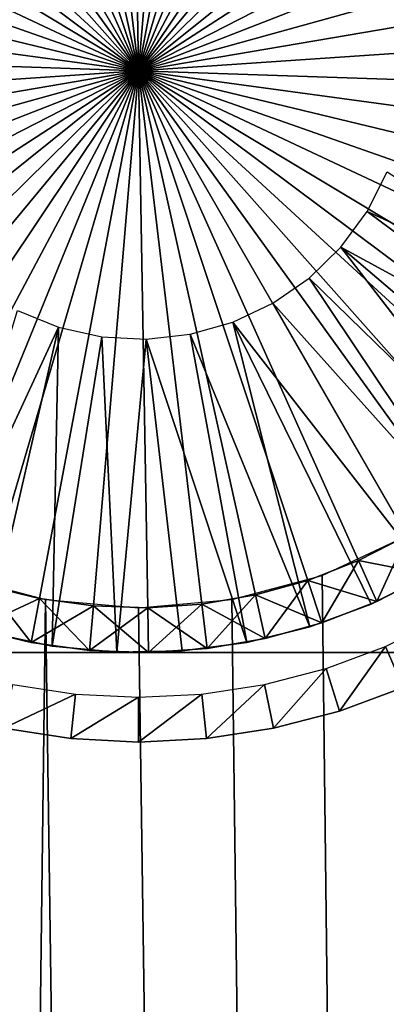
# Model space of a CAD drawing. Extents: x 0 to 400, y 0 to 1313.
# Drawn here: x 379 to 383, y 1286 to 1297 of the extents above; entities that cross this region are included whole.
import ezdxf

# ---------------------------------------------------------------- set-up
doc = ezdxf.new("R2010")
doc.units = 0
doc.header["$MEASUREMENT"] = 0

msp = doc.modelspace()

# ---------------------------------------------------------------- linework, layer by layer
for points in [[(397.5, 1311.5, 95), (362.5, 1311.5, 95), (397.5, 1.50001, 95)], [(397.5, 1.50001, 95), (362.5, 1311.5, 95), (362.5, 1.50001, 95)], [(362.5, 1311.5, 93.5), (397.5, 1311.5, 93.5), (362.5, 1.50001, 93.5)], [(362.5, 1.50001, 93.5), (397.5, 1311.5, 93.5), (397.5, 1.50001, 93.5)], [(378.693115, 1301.855957, 49.700001), (379.292297, 1301.958008, 49.700001), (380, 1296, 49.700001)], [(380, 1296, 49.700001), (379.292297, 1301.958008, 49.700001), (379.898712, 1301.999023, 49.700001)], [(380, 1296, 49.700001), (379.898712, 1301.999023, 49.700001), (380.506104, 1301.979004, 49.700001)], [(380.506104, 1301.979004, 49.700001), (381.108398, 1301.896973, 49.700001), (380, 1296, 49.700001)], [(380, 1296, 49.700001), (378.107391, 1301.69397, 49.700001), (378.693115, 1301.855957, 49.700001)], [(380, 1296, 49.700001), (381.108398, 1301.896973, 49.700001), (381.699188, 1301.754028, 49.700001)], [(380, 1296, 49.700001), (381.699188, 1301.754028, 49.700001), (382.272705, 1301.552979, 49.700001)], [(380, 1296, 49.700001), (377.541107, 1301.473022, 49.700001), (378.107391, 1301.69397, 49.700001)], [(382.272705, 1301.552979, 49.700001), (382.822815, 1301.295044, 49.700001), (380, 1296, 49.700001)], [(377, 1301.196045, 49.700001), (377.541107, 1301.473022, 49.700001), (380, 1296, 49.700001)], [(380, 1296, 49.700001), (382.822815, 1301.295044, 49.700001), (383.343994, 1300.982056, 49.700001)], [(380, 1296, 49.700001), (376.489685, 1300.865967, 49.700001), (377, 1301.196045, 49.700001)], [(380, 1296, 49.700001), (383.343994, 1300.982056, 49.700001), (383.830811, 1300.618042, 49.700001)], [(380, 1296, 49.700001), (376.015503, 1300.485962, 49.700001), (376.489685, 1300.865967, 49.700001)], [(383.830811, 1300.618042, 49.700001), (384.27829, 1300.207031, 49.700001), (380, 1296, 49.700001)], [(375.582092, 1300.060059, 49.700001), (376.015503, 1300.485962, 49.700001), (380, 1296, 49.700001)], [(380, 1296, 49.700001), (384.27829, 1300.207031, 49.700001), (384.682007, 1299.751953, 49.700001)], [(380, 1296, 49.700001), (375.194, 1299.592041, 49.700001), (375.582092, 1300.060059, 49.700001)], [(380, 1296, 49.700001), (384.682007, 1299.751953, 49.700001), (385.037598, 1299.259033, 49.700001)], [(380, 1296, 49.700001), (374.855286, 1299.087036, 49.700001), (375.194, 1299.592041, 49.700001)], [(385.037598, 1299.259033, 49.700001), (385.341492, 1298.733032, 49.700001), (380, 1296, 49.700001)], [(374.569305, 1298.551025, 49.700001), (374.855286, 1299.087036, 49.700001), (380, 1296, 49.700001)], [(380, 1296, 49.700001), (385.341492, 1298.733032, 49.700001), (385.590515, 1298.178955, 49.700001)], [(380, 1296, 49.700001), (374.339111, 1297.989014, 49.700001), (374.569305, 1298.551025, 49.700001)], [(380, 1296, 49.700001), (385.590515, 1298.178955, 49.700001), (385.782196, 1297.602051, 49.700001)], [(380, 1296, 49.700001), (374.166992, 1297.406006, 49.700001), (374.339111, 1297.989014, 49.700001)], [(385.782196, 1297.602051, 49.700001), (385.914612, 1297.009033, 49.700001), (380, 1296, 49.700001)], [(374.054688, 1296.807983, 49.700001), (374.166992, 1297.406006, 49.700001), (380, 1296, 49.700001)], [(380, 1296, 49.700001), (385.914612, 1297.009033, 49.700001), (385.986298, 1296.405029, 49.700001)], [(380, 1296, 49.700001), (374.003387, 1296.203003, 49.700001), (374.054688, 1296.807983, 49.700001)], [(380, 1296, 49.700001), (385.986298, 1296.405029, 49.700001), (385.996613, 1295.796997, 49.700001)], [(380, 1296, 49.700001), (374.013702, 1295.594971, 49.700001), (374.003387, 1296.203003, 49.700001)], [(374.085388, 1294.990967, 49.700001), (374.013702, 1295.594971, 49.700001), (380, 1296, 49.700001)], [(380, 1296, 49.700001), (374.217804, 1294.397949, 49.700001), (374.085388, 1294.990967, 49.700001)], [(380, 1296, 49.700001), (374.409485, 1293.821045, 49.700001), (374.217804, 1294.397949, 49.700001)], [(374.6586, 1293.266968, 49.700001), (374.409485, 1293.821045, 49.700001), (380, 1296, 49.700001)], [(380, 1296, 49.700001), (374.962494, 1292.740967, 49.700001), (374.6586, 1293.266968, 49.700001)], [(380, 1296, 49.700001), (375.318115, 1292.248047, 49.700001), (374.962494, 1292.740967, 49.700001)], [(375.72171, 1291.792969, 49.700001), (375.318115, 1292.248047, 49.700001), (380, 1296, 49.700001)], [(380, 1296, 49.700001), (376.169189, 1291.381958, 49.700001), (375.72171, 1291.792969, 49.700001)], [(380, 1296, 49.700001), (376.656097, 1291.017944, 49.700001), (376.169189, 1291.381958, 49.700001)], [(377.177185, 1290.706055, 49.700001), (376.656097, 1291.017944, 49.700001), (380, 1296, 49.700001)], [(380, 1296, 49.700001), (377.727295, 1290.447021, 49.700001), (377.177185, 1290.706055, 49.700001)], [(380, 1296, 49.700001), (378.300812, 1290.245972, 49.700001), (377.727295, 1290.447021, 49.700001)], [(378.891693, 1290.103027, 49.700001), (378.300812, 1290.245972, 49.700001), (380, 1296, 49.700001)], [(380, 1296, 49.700001), (379.493896, 1290.020996, 49.700001), (378.891693, 1290.103027, 49.700001)], [(380, 1296, 49.700001), (380.10141, 1290.000977, 49.700001), (379.493896, 1290.020996, 49.700001)], [(383, 1290.803955, 49.700001), (382.458893, 1290.526978, 49.700001), (380, 1296, 49.700001)], [(383, 1290.803955, 49.700001), (380, 1296, 49.700001), (383.510315, 1291.134033, 49.700001)], [(384.806, 1292.407959, 49.700001), (384.417999, 1291.939941, 49.700001), (380, 1296, 49.700001)], [(380, 1296, 49.700001), (384.417999, 1291.939941, 49.700001), (383.984589, 1291.514038, 49.700001)], [(380, 1296, 49.700001), (383.984589, 1291.514038, 49.700001), (383.510315, 1291.134033, 49.700001)], [(385.660889, 1294.011963, 49.700001), (385.430695, 1293.448975, 49.700001), (380, 1296, 49.700001)], [(380, 1296, 49.700001), (385.430695, 1293.448975, 49.700001), (385.144806, 1292.912964, 49.700001)], [(380, 1296, 49.700001), (385.144806, 1292.912964, 49.700001), (384.806, 1292.407959, 49.700001)], [(385.996613, 1295.796997, 49.700001), (385.945312, 1295.192017, 49.700001), (380, 1296, 49.700001)], [(380, 1296, 49.700001), (385.945312, 1295.192017, 49.700001), (385.833099, 1294.593994, 49.700001)], [(380, 1296, 49.700001), (385.833099, 1294.593994, 49.700001), (385.660889, 1294.011963, 49.700001)], [(380.707794, 1290.041992, 49.700001), (380.10141, 1290.000977, 49.700001), (380, 1296, 49.700001)], [(382.458893, 1290.526978, 49.700001), (381.892609, 1290.30603, 49.700001), (380, 1296, 49.700001)], [(380, 1296, 49.700001), (381.892609, 1290.30603, 49.700001), (381.306885, 1290.144043, 49.700001)], [(380, 1296, 49.700001), (381.306885, 1290.144043, 49.700001), (380.707794, 1290.041992, 49.700001)], [(382.77951, 1294.870972, 55.200001), (385.746796, 1292.963013, 55.200001), (382.555786, 1294.428955, 55.200001)], [(382.555786, 1294.428955, 55.200001), (385.370605, 1292.338013, 55.200001), (382.262299, 1294.030029, 55.200001)], [(382.555786, 1294.428955, 55.200001), (385.746796, 1292.963013, 55.200001), (385.370605, 1292.338013, 55.200001)], [(382.262299, 1294.030029, 55.200001), (384.421112, 1291.234985, 55.200001), (381.907196, 1293.68396, 55.200001)], [(385.370605, 1292.338013, 55.200001), (384.926788, 1291.76001, 55.200001), (382.262299, 1294.030029, 55.200001)], [(382.262299, 1294.030029, 55.200001), (384.926788, 1291.76001, 55.200001), (384.421112, 1291.234985, 55.200001)], [(381.907196, 1293.68396, 55.200001), (383.859802, 1290.77002, 55.200001), (381.5, 1293.401978, 55.200001)], [(381.907196, 1293.68396, 55.200001), (384.421112, 1291.234985, 55.200001), (383.859802, 1290.77002, 55.200001)], [(381.5, 1293.401978, 55.200001), (383.25, 1290.370972, 55.200001), (381.05191, 1293.189941, 55.200001)], [(381.5, 1293.401978, 55.200001), (383.859802, 1290.77002, 55.200001), (383.25, 1290.370972, 55.200001)], [(379.104492, 1293.136963, 55.200001), (377.625305, 1289.948975, 55.200001), (378.645386, 1293.322998, 55.200001)], [(379.104492, 1293.136963, 55.200001), (378.317688, 1289.722046, 55.200001), (377.625305, 1289.948975, 55.200001)], [(379.104492, 1293.136963, 55.200001), (379.031189, 1289.572998, 55.200001), (378.317688, 1289.722046, 55.200001)], [(379.587891, 1293.027954, 55.200001), (379.031189, 1289.572998, 55.200001), (379.104492, 1293.136963, 55.200001)], [(381.05191, 1293.189941, 55.200001), (381.915894, 1289.78894, 55.200001), (380.575195, 1293.05603, 55.200001)], [(383.25, 1290.370972, 55.200001), (382.599304, 1290.041992, 55.200001), (381.05191, 1293.189941, 55.200001)], [(381.05191, 1293.189941, 55.200001), (382.599304, 1290.041992, 55.200001), (381.915894, 1289.78894, 55.200001)], [(379.587891, 1293.027954, 55.200001), (379.756989, 1289.505005, 55.200001), (379.031189, 1289.572998, 55.200001)], [(380.082703, 1293.000977, 55.200001), (379.756989, 1289.505005, 55.200001), (379.587891, 1293.027954, 55.200001)], [(380.575195, 1293.05603, 55.200001), (381.208405, 1289.613037, 55.200001), (380.082703, 1293.000977, 55.200001)], [(380.575195, 1293.05603, 55.200001), (381.915894, 1289.78894, 55.200001), (381.208405, 1289.613037, 55.200001)], [(380.082703, 1293.000977, 55.200001), (380.485809, 1289.517944, 55.200001), (379.756989, 1289.505005, 55.200001)], [(380.082703, 1293.000977, 55.200001), (381.208405, 1289.613037, 55.200001), (380.485809, 1289.517944, 55.200001)], [(397.5, 1.50001, 65), (382.052094, 1290.362061, 65), (383, 1290.803955, 65)], [(383.25, 1290.370972, 52.700001), (383, 1290.803955, 53.200001), (382.458893, 1290.526978, 53.200001)], [(382.663788, 1290.071045, 50.200001), (382.458893, 1290.526978, 49.700001), (383, 1290.803955, 49.700001)], [(382.663788, 1290.071045, 50.200001), (383, 1290.803955, 49.700001), (383.25, 1290.370972, 50.200001)], [(382.663788, 1290.071045, 52.700001), (382.458893, 1290.526978, 53.200001), (381.892609, 1290.30603, 53.200001)], [(382.050415, 1289.832031, 50.200001), (381.892609, 1290.30603, 49.700001), (382.458893, 1290.526978, 49.700001)], [(382.050415, 1289.832031, 50.200001), (382.458893, 1290.526978, 49.700001), (382.663788, 1290.071045, 50.200001)], [(383.25, 1290.370972, 52.700001), (382.458893, 1290.526978, 53.200001), (382.663788, 1290.071045, 52.700001)], [(383.25, 1290.370972, 55.200001), (383.25, 1290.370972, 56), (382.599304, 1290.041992, 56)], [(383.25, 1290.370972, 55.200001), (382.599304, 1290.041992, 56), (382.599304, 1290.041992, 55.200001)], [(382.663788, 1290.071045, 52.700001), (382.663788, 1290.071045, 50.200001), (383.25, 1290.370972, 50.200001)], [(382.663788, 1290.071045, 52.700001), (383.25, 1290.370972, 50.200001), (383.25, 1290.370972, 52.700001)], [(377.947906, 1290.362061, 65), (378.958099, 1290.090942, 65), (362.5, 1.50001, 65)], [(381.041901, 1290.090942, 65), (382.052094, 1290.362061, 65), (397.5, 1.50001, 65)], [(382.050415, 1289.832031, 52.700001), (381.892609, 1290.30603, 53.200001), (381.306885, 1290.144043, 53.200001)], [(381.415802, 1289.656006, 50.200001), (381.306885, 1290.144043, 49.700001), (381.892609, 1290.30603, 49.700001)], [(381.415802, 1289.656006, 50.200001), (381.892609, 1290.30603, 49.700001), (382.050415, 1289.832031, 50.200001)], [(382.663788, 1290.071045, 52.700001), (381.892609, 1290.30603, 53.200001), (382.050415, 1289.832031, 52.700001)], [(378.799286, 1289.612061, 52.700001), (378.300812, 1290.245972, 53.200001), (378.15921, 1289.765991, 52.700001)], [(378.15921, 1289.765991, 50.200001), (378.300812, 1290.245972, 49.700001), (378.891693, 1290.103027, 49.700001)], [(378.799286, 1289.612061, 52.700001), (378.891693, 1290.103027, 53.200001), (378.300812, 1290.245972, 53.200001)], [(362.5, 1.50001, 65), (378.958099, 1290.090942, 65), (397.5, 1.50001, 65)], [(378.15921, 1289.765991, 50.200001), (378.891693, 1290.103027, 49.700001), (378.799286, 1289.612061, 50.200001)], [(379.451691, 1289.522949, 52.700001), (378.891693, 1290.103027, 53.200001), (378.799286, 1289.612061, 52.700001)], [(378.799286, 1289.612061, 50.200001), (378.891693, 1290.103027, 49.700001), (379.493896, 1290.020996, 49.700001)], [(379.451691, 1289.522949, 52.700001), (379.493896, 1290.020996, 53.200001), (378.891693, 1290.103027, 53.200001)], [(397.5, 1.50001, 65), (378.958099, 1290.090942, 65), (380, 1290, 65)], [(397.5, 1.50001, 65), (380, 1290, 65), (381.041901, 1290.090942, 65)], [(380.766693, 1289.545044, 52.700001), (380.707794, 1290.041992, 53.200001), (380.10141, 1290.000977, 53.200001)], [(380.109802, 1289.500977, 50.200001), (380.10141, 1290.000977, 49.700001), (380.707794, 1290.041992, 49.700001)], [(380.109802, 1289.500977, 50.200001), (380.707794, 1290.041992, 49.700001), (380.766693, 1289.545044, 50.200001)], [(381.415802, 1289.656006, 52.700001), (381.306885, 1290.144043, 53.200001), (380.707794, 1290.041992, 53.200001)], [(380.766693, 1289.545044, 50.200001), (380.707794, 1290.041992, 49.700001), (381.306885, 1290.144043, 49.700001)], [(381.415802, 1289.656006, 52.700001), (380.707794, 1290.041992, 53.200001), (380.766693, 1289.545044, 52.700001)], [(380.766693, 1289.545044, 50.200001), (381.306885, 1290.144043, 49.700001), (381.415802, 1289.656006, 50.200001)], [(382.050415, 1289.832031, 52.700001), (381.306885, 1290.144043, 53.200001), (381.415802, 1289.656006, 52.700001)], [(382.599304, 1290.041992, 55.200001), (382.599304, 1290.041992, 56), (381.915894, 1289.78894, 56)], [(382.599304, 1290.041992, 55.200001), (381.915894, 1289.78894, 56), (381.915894, 1289.78894, 55.200001)], [(382.050415, 1289.832031, 52.700001), (382.050415, 1289.832031, 50.200001), (382.663788, 1290.071045, 50.200001)], [(382.050415, 1289.832031, 52.700001), (382.663788, 1290.071045, 50.200001), (382.663788, 1290.071045, 52.700001)], [(378.799286, 1289.612061, 50.200001), (379.493896, 1290.020996, 49.700001), (379.451691, 1289.522949, 50.200001)], [(380.109802, 1289.500977, 52.700001), (379.493896, 1290.020996, 53.200001), (379.451691, 1289.522949, 52.700001)], [(379.451691, 1289.522949, 50.200001), (379.493896, 1290.020996, 49.700001), (380.10141, 1290.000977, 49.700001)], [(379.451691, 1289.522949, 50.200001), (380.10141, 1290.000977, 49.700001), (380.109802, 1289.500977, 50.200001)], [(380.109802, 1289.500977, 52.700001), (380.10141, 1290.000977, 53.200001), (379.493896, 1290.020996, 53.200001)], [(380.766693, 1289.545044, 52.700001), (380.10141, 1290.000977, 53.200001), (380.109802, 1289.500977, 52.700001)], [(381.415802, 1289.656006, 52.700001), (381.415802, 1289.656006, 50.200001), (382.050415, 1289.832031, 50.200001)], [(381.415802, 1289.656006, 52.700001), (382.050415, 1289.832031, 50.200001), (382.050415, 1289.832031, 52.700001)], [(382.957703, 1289.108032, 64), (382.760498, 1289.567017, 63.5), (383.397095, 1289.880005, 63.5)], [(378.15921, 1289.765991, 52.700001), (378.15921, 1289.765991, 50.200001), (378.799286, 1289.612061, 50.200001)], [(378.15921, 1289.765991, 52.700001), (378.799286, 1289.612061, 50.200001), (378.799286, 1289.612061, 52.700001)], [(379.031189, 1289.572998, 55.200001), (379.031189, 1289.572998, 56), (378.317688, 1289.722046, 56)], [(379.031189, 1289.572998, 55.200001), (378.317688, 1289.722046, 56), (378.317688, 1289.722046, 55.200001)], [(381.915894, 1289.78894, 55.200001), (381.915894, 1289.78894, 56), (381.208405, 1289.613037, 56)], [(381.915894, 1289.78894, 55.200001), (381.208405, 1289.613037, 56), (381.208405, 1289.613037, 55.200001)], [(378.799286, 1289.612061, 52.700001), (378.799286, 1289.612061, 50.200001), (379.451691, 1289.522949, 50.200001)], [(378.799286, 1289.612061, 52.700001), (379.451691, 1289.522949, 50.200001), (379.451691, 1289.522949, 52.700001)], [(381.208405, 1289.613037, 55.200001), (381.208405, 1289.613037, 56), (380.485809, 1289.517944, 56)], [(381.208405, 1289.613037, 55.200001), (380.485809, 1289.517944, 56), (380.485809, 1289.517944, 55.200001)], [(380.766693, 1289.545044, 52.700001), (380.766693, 1289.545044, 50.200001), (381.415802, 1289.656006, 50.200001)], [(380.766693, 1289.545044, 52.700001), (381.415802, 1289.656006, 50.200001), (381.415802, 1289.656006, 52.700001)], [(380, 1289.5, 56), (383.752808, 1289.5, 63), (376.247192, 1289.5, 63)], [(380, 1289.5, 56), (376.247192, 1289.5, 63), (376.247192, 1289.5, 56)], [(379.756989, 1289.505005, 55.200001), (379.756989, 1289.505005, 56), (379.031189, 1289.572998, 56)], [(379.756989, 1289.505005, 55.200001), (379.031189, 1289.572998, 56), (379.031189, 1289.572998, 55.200001)], [(379.451691, 1289.522949, 52.700001), (379.451691, 1289.522949, 50.200001), (380.109802, 1289.500977, 50.200001)], [(379.451691, 1289.522949, 52.700001), (380.109802, 1289.500977, 50.200001), (380.109802, 1289.500977, 52.700001)], [(380.485809, 1289.517944, 55.200001), (380, 1289.5, 56), (379.756989, 1289.505005, 55.200001)], [(380, 1289.5, 56), (379.756989, 1289.505005, 56), (379.756989, 1289.505005, 55.200001)], [(380.485809, 1289.517944, 55.200001), (380.485809, 1289.517944, 56), (380, 1289.5, 56)], [(383.752808, 1289.5, 56), (383.752808, 1289.5, 63), (380, 1289.5, 56)], [(380.109802, 1289.500977, 52.700001), (380.109802, 1289.500977, 50.200001), (380.766693, 1289.545044, 50.200001)], [(380.109802, 1289.500977, 52.700001), (380.766693, 1289.545044, 50.200001), (380.766693, 1289.545044, 52.700001)], [(382.245209, 1288.843994, 64), (382.095612, 1289.321045, 63.5), (382.760498, 1289.567017, 63.5)], [(382.245209, 1288.843994, 64), (382.760498, 1289.567017, 63.5), (382.957703, 1289.108032, 64)], [(381.509796, 1288.654053, 64), (381.409088, 1289.142944, 63.5), (382.095612, 1289.321045, 63.5)], [(381.509796, 1288.654053, 64), (382.095612, 1289.321045, 63.5), (382.245209, 1288.843994, 64)], [(378.490295, 1288.654053, 64), (378.590912, 1289.142944, 63.5), (379.291809, 1289.036011, 63.5)], [(380.758789, 1288.53894, 64), (380.708191, 1289.036011, 63.5), (381.409088, 1289.142944, 63.5)], [(380.758789, 1288.53894, 64), (381.409088, 1289.142944, 63.5), (381.509796, 1288.654053, 64)], [(382.957703, 1289.108032, 64), (382.957703, 1289.108032, 65), (382.245209, 1288.843994, 65)], [(382.957703, 1289.108032, 64), (382.245209, 1288.843994, 65), (382.245209, 1288.843994, 64)], [(378.490295, 1288.654053, 64), (379.291809, 1289.036011, 63.5), (379.241302, 1288.53894, 64)], [(379.241302, 1288.53894, 64), (379.291809, 1289.036011, 63.5), (380, 1289, 63.5)], [(379.241302, 1288.53894, 64), (380, 1289, 63.5), (380, 1288.5, 64)], [(380, 1288.5, 64), (380.708191, 1289.036011, 63.5), (380.758789, 1288.53894, 64)], [(380, 1288.5, 64), (380, 1289, 63.5), (380.708191, 1289.036011, 63.5)], [(382.245209, 1288.843994, 64), (382.245209, 1288.843994, 65), (381.509796, 1288.654053, 65)], [(382.245209, 1288.843994, 64), (381.509796, 1288.654053, 65), (381.509796, 1288.654053, 64)], [(379.241302, 1288.53894, 64), (379.241302, 1288.53894, 65), (378.490295, 1288.654053, 65)], [(379.241302, 1288.53894, 64), (378.490295, 1288.654053, 65), (378.490295, 1288.654053, 64)], [(381.509796, 1288.654053, 64), (381.509796, 1288.654053, 65), (380.758789, 1288.53894, 65)], [(381.509796, 1288.654053, 64), (380.758789, 1288.53894, 65), (380.758789, 1288.53894, 64)], [(380, 1288.5, 64), (380, 1288.5, 65), (379.241302, 1288.53894, 65)], [(380, 1288.5, 64), (379.241302, 1288.53894, 65), (379.241302, 1288.53894, 64)], [(380.758789, 1288.53894, 64), (380.758789, 1288.53894, 65), (380, 1288.5, 65)], [(380.758789, 1288.53894, 64), (380, 1288.5, 65), (380, 1288.5, 64)]]:
    msp.add_3dface(points)

doc.saveas('drawing.dxf')
